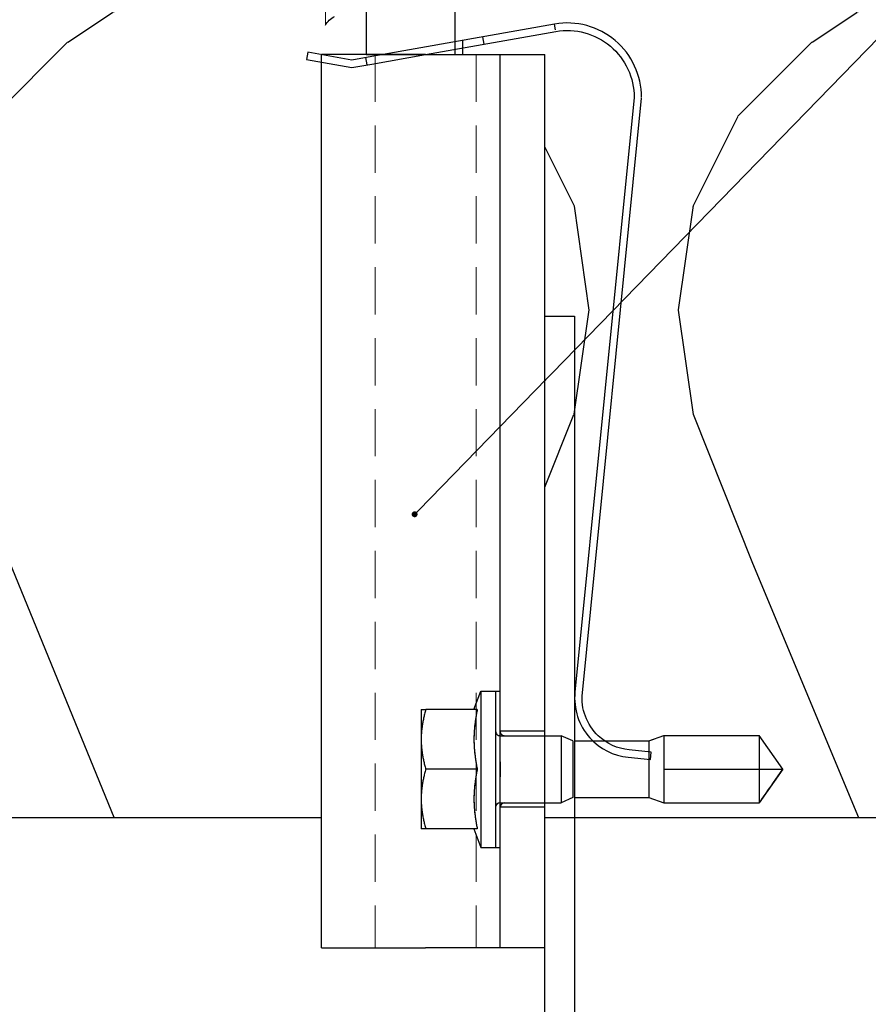
# Model space of a CAD drawing. Units: millimetres. Extents: x -362080 to -165483, y 96743 to 400618.
# Drawn here: x -181501 to -181444, y 200331 to 200398 of the extents above; entities that cross this region are included whole.
import ezdxf
from ezdxf import colors
from ezdxf.entities.mleader import LeaderData, LeaderLine
from ezdxf.math import Vec2, Vec3

# ---------------------------------------------------------------- set-up
doc = ezdxf.new("R2010")
doc.units = ezdxf.units.MM
doc.set_wipeout_variables(frame=1)
doc.linetypes.add('Verdeckt2', pattern=[4.762499999999999, 3.175, -1.5875])
for name, color, linetype in [('GIP-Bauseits', 8, 'Continuous'), ('GIP-DIM-0', 12, 'Continuous'), ('GIP-Text', 7, 'Continuous'), ('T-Profil-80-50', 251, 'Continuous')]:
    doc.layers.add(name, color=color, linetype=linetype)
doc.styles.get("Standard").update_dxf_attribs({"font": 'calibri.ttf'})

# ---------------------------------------------------------------- blocks, each defined once
blk = doc.blocks.new('_Dot')
blk.add_hatch(color=0).paths.add_polyline_path([(-0.5, 0, 1), (0.5, 0, 1)])
at = {"color": 0}
blk.add_line((-1, 0), (-0.5, 0), dxfattribs=at)
blk = doc.blocks.new('*U180')
at = {"linetype": 'ByBlock'}
h = blk.add_hatch(dxfattribs=at)
h.set_pattern_fill('H1INSUN1', color=256, pattern_type=2)
h.set_pattern_definition([(67.38013459999999, (748.215160790618, 739), (3.150356747028127e-06, 100.0000003076922), [25.99999999999999, -1274]), (67.38013459999999, (848.215160790618, 739), (3.150356747028127e-06, 100.0000003076922), [25.99999999999999, -1274]), (67.38013459999999, (948.215160790618, 739), (3.150356747028127e-06, 100.0000003076922), [25.99999999999999, -1274]), (67.38013459999999, (1048.215160790618, 739), (3.150356747028127e-06, 100.0000003076922), [25.99999999999999, -1274]), (67.38013459999999, (1148.215160790618, 739), (3.150356747028127e-06, 100.0000003076922), [25.99999999999999, -1274]), (112.2490234, (832.2151607906178, 739), (-2.38241202765721e-06, 99.99999827928437), [23.76972769999999, -2353.203124999999]), (112.2490234, (932.2151607906178, 739), (-2.38241202765721e-06, 99.99999827928437), [23.76972769999999, -2353.203124999999]), (112.2490234, (1032.215160790618, 739), (-2.38241202765721e-06, 99.99999827928437), [23.76972769999999, -2353.203124999999]), (112.2490234, (1132.215160790618, 739), (-2.38241202765721e-06, 99.99999827928437), [23.76972769999999, -2353.203124999999]), (112.2490234, (1232.215160790618, 739), (-2.38241202765721e-06, 99.99999827928437), [23.76972769999999, -2353.203124999999]), (112.2490234, (1332.215160790618, 739), (-2.38241202765721e-06, 99.99999827928437), [23.76972769999999, -2353.203124999999]), (112.2490234, (1432.215160790618, 739), (-2.38241202765721e-06, 99.99999827928437), [23.76972769999999, -2353.203124999999]), (112.2490234, (1532.215160790618, 739), (-2.38241202765721e-06, 99.99999827928437), [23.76972769999999, -2353.203124999999]), (112.2490234, (1632.215160790618, 739), (-2.38241202765721e-06, 99.99999827928437), [23.76972769999999, -2353.203124999999]), (247.7509918, (807.2151607906178, 760.9999999999997), (-7.070251179186471e-06, 99.9999996129151), [23.76972769999996, -2353.203124999995]), (247.7509918, (907.2151607906178, 760.9999999999997), (-7.070251179186471e-06, 99.9999996129151), [23.76972769999996, -2353.203124999995]), (247.7509918, (1007.215160790618, 760.9999999999997), (-7.070251179186471e-06, 99.9999996129151), [23.76972769999996, -2353.203124999995]), (247.7509918, (1107.215160790618, 760.9999999999997), (-7.070251179186471e-06, 99.9999996129151), [23.76972769999996, -2353.203124999995]), (247.7509918, (1207.215160790618, 760.9999999999997), (-7.070251179186471e-06, 99.9999996129151), [23.76972769999996, -2353.203124999995]), (247.7509918, (1307.215160790618, 760.9999999999997), (-7.070251179186471e-06, 99.9999996129151), [23.76972769999996, -2353.203124999995]), (247.7509918, (1407.215160790618, 760.9999999999997), (-7.070251179186471e-06, 99.9999996129151), [23.76972769999996, -2353.203124999995]), (247.7509918, (1507.215160790618, 760.9999999999997), (-7.070251179186471e-06, 99.9999996129151), [23.76972769999996, -2353.203124999995]), (247.7509918, (1607.215160790618, 760.9999999999997), (-7.070251179186471e-06, 99.9999996129151), [23.76972769999996, -2353.203124999995]), (292.6198654, (772.215160790618, 762.9999999999998), (-3.150356747028127e-06, 100.0000003076922), [26.00000000000001, -1274.000000000001]), (292.6198654, (872.215160790618, 762.9999999999998), (-3.150356747028127e-06, 100.0000003076922), [26.00000000000001, -1274.000000000001]), (292.6198654, (972.215160790618, 762.9999999999998), (-3.150356747028127e-06, 100.0000003076922), [26.00000000000001, -1274.000000000001]), (292.6198654, (1072.215160790618, 762.9999999999998), (-3.150356747028127e-06, 100.0000003076922), [26.00000000000001, -1274.000000000001]), (292.6198654, (1172.215160790618, 762.9999999999998), (-3.150356747028127e-06, 100.0000003076922), [26.00000000000001, -1274.000000000001]), (81.8698959, (743.215160790618, 721.9999999999998), (4.942118795980831e-06, 99.99999966249106), [7.071067809999987, -700.0357055699984]), (68.1985931, (744.2151607906178, 728.9999999999998), (-9.858241085680675e-07, 100.0000011859525), [10.7703295, -527.7461548000001]), (68.1985931, (844.2151607906178, 728.9999999999998), (-9.858241085680675e-07, 100.0000011859525), [10.7703295, -527.7461548000001]), (291.8014069, (782.2151607906178, 739), (9.858241085680675e-07, 100.0000011859525), [10.7703295, -527.7461548000001]), (291.8014069, (882.2151607906178, 739), (9.858241085680675e-07, 100.0000011859525), [10.7703295, -527.7461548000001]), (278.1301041, (786.2151607906183, 728.9999999999998), (-4.942118795980831e-06, 99.99999966249106), [7.071067809999987, -700.0357055699984]), (278.1301041, (743.215160790618, 721.9999999999998), (-4.942118795980831e-06, 99.99999966249106), [7.071067809999987, -700.0357055699984]), (296.5650482, (744.2151607906178, 714.9999999999998), (1.752436467938878e-06, 99.99999760741669), [6.708203800000003, -216.8985901000001]), (315, (747.215160790618, 708.9999999999998), (-7.105427357601002e-15, 99.99999997361817), [7.07106781, -134.350296]), (326.3099327, (752.215160790618, 703.9999999999998), (-3.583935253459458e-06, 99.99999643704996), [3.605551200000003, -356.9495850000001]), (326.3099327, (852.215160790618, 703.9999999999998), (-3.583935253459458e-06, 99.99999643704996), [3.605551200000003, -356.9495850000001]), (326.3099327, (952.215160790618, 703.9999999999998), (-3.583935253459458e-06, 99.99999643704996), [3.605551200000003, -356.9495850000001]), (341.565052, (755.215160790618, 701.9999999999998), (-2.029815924231571e-07, 100.0000017971736), [3.162277700000002, -313.0654907200001]), (341.565052, (855.215160790618, 701.9999999999998), (-2.029815924231571e-07, 100.0000017971736), [3.162277700000002, -313.0654907200001]), (341.565052, (955.215160790618, 701.9999999999998), (-2.029815924231571e-07, 100.0000017971736), [3.162277700000002, -313.0654907200001]), (341.565052, (758.215160790618, 700.9999999999998), (-2.029815924231571e-07, 100.0000017971736), [3.162277700000002, -313.0654907200001]), (341.565052, (858.215160790618, 700.9999999999998), (-2.029815924231571e-07, 100.0000017971736), [3.162277700000002, -313.0654907200001]), (341.565052, (958.215160790618, 700.9999999999998), (-2.029815924231571e-07, 100.0000017971736), [3.162277700000002, -313.0654907200001]), (0, (761.2151607906183, 699.9999999999998), (0, 99.99999999999996), [8, -92]), (18.434948, (769.2151607906178, 699.9999999999998), (2.029815924231571e-07, 100.0000017971736), [3.162277699999998, -313.0654907199997]), (18.434948, (869.2151607906178, 699.9999999999998), (2.029815924231571e-07, 100.0000017971736), [3.162277699999998, -313.0654907199997]), (18.434948, (969.2151607906178, 699.9999999999998), (2.029815924231571e-07, 100.0000017971736), [3.162277699999998, -313.0654907199997]), (18.434948, (772.215160790618, 700.9999999999998), (2.029815924231571e-07, 100.0000017971736), [3.162277699999998, -313.0654907199997]), (18.434948, (872.215160790618, 700.9999999999998), (2.029815924231571e-07, 100.0000017971736), [3.162277699999998, -313.0654907199997]), (18.434948, (972.215160790618, 700.9999999999998), (2.029815924231571e-07, 100.0000017971736), [3.162277699999998, -313.0654907199997]), (33.69006729999998, (775.2151607906178, 701.9999999999998), (3.583935253459458e-06, 99.99999643704996), [3.605551199999999, -356.9495849999999]), (33.69006729999998, (875.2151607906178, 701.9999999999998), (3.583935253459458e-06, 99.99999643704996), [3.605551199999999, -356.9495849999999]), (33.69006729999998, (975.2151607906178, 701.9999999999998), (3.583935253459458e-06, 99.99999643704996), [3.605551199999999, -356.9495849999999]), (45, (778.215160790618, 703.9999999999998), (7.105427357601002e-15, 99.99999997361817), [7.071067810000002, -134.350296]), (63.43495179999999, (783.215160790618, 708.9999999999998), (-1.752436467938878e-06, 99.99999760741669), [6.7082038, -216.8985901]), (81.8698959, (786.2151607906183, 714.9999999999998), (4.942118795980831e-06, 99.99999966249106), [7.071067809999987, -700.0357055699984]), (81.8698959, (793.215160790618, 721.9999999999998), (4.942118795980831e-06, 99.99999966249106), [7.071067809999987, -700.0357055699984]), (68.1985931, (794.2151607906178, 728.9999999999998), (-9.858241085680675e-07, 100.0000011859525), [10.7703295, -527.7461548000001]), (68.1985931, (894.2151607906178, 728.9999999999998), (-9.858241085680675e-07, 100.0000011859525), [10.7703295, -527.7461548000001]), (291.8014069, (832.2151607906178, 739), (9.858241085680675e-07, 100.0000011859525), [10.7703295, -527.7461548000001]), (291.8014069, (932.2151607906178, 739), (9.858241085680675e-07, 100.0000011859525), [10.7703295, -527.7461548000001]), (278.1301041, (836.2151607906183, 728.9999999999998), (-4.942118795980831e-06, 99.99999966249106), [7.071067809999987, -700.0357055699984]), (278.1301041, (793.215160790618, 721.9999999999998), (-4.942118795980831e-06, 99.99999966249106), [7.071067809999987, -700.0357055699984]), (296.5650482, (794.2151607906178, 714.9999999999998), (1.752436467938878e-06, 99.99999760741669), [6.708203800000003, -216.8985901000001]), (315, (797.215160790618, 708.9999999999998), (-7.105427357601002e-15, 99.99999997361817), [7.07106781, -134.350296]), (326.3099327, (802.215160790618, 703.9999999999998), (-3.583935253459458e-06, 99.99999643704996), [3.605551200000003, -356.9495850000001]), (326.3099327, (902.215160790618, 703.9999999999998), (-3.583935253459458e-06, 99.99999643704996), [3.605551200000003, -356.9495850000001]), (326.3099327, (1002.215160790618, 703.9999999999998), (-3.583935253459458e-06, 99.99999643704996), [3.605551200000003, -356.9495850000001]), (341.565052, (805.215160790618, 701.9999999999998), (-2.029815924231571e-07, 100.0000017971736), [3.162277700000002, -313.0654907200001]), (341.565052, (905.215160790618, 701.9999999999998), (-2.029815924231571e-07, 100.0000017971736), [3.162277700000002, -313.0654907200001]), (341.565052, (1005.215160790618, 701.9999999999998), (-2.029815924231571e-07, 100.0000017971736), [3.162277700000002, -313.0654907200001]), (341.565052, (808.215160790618, 700.9999999999998), (-2.029815924231571e-07, 100.0000017971736), [3.162277700000002, -313.0654907200001]), (341.565052, (908.215160790618, 700.9999999999998), (-2.029815924231571e-07, 100.0000017971736), [3.162277700000002, -313.0654907200001]), (341.565052, (1008.215160790618, 700.9999999999998), (-2.029815924231571e-07, 100.0000017971736), [3.162277700000002, -313.0654907200001]), (0, (811.2151607906183, 699.9999999999998), (0, 99.99999999999996), [8, -92]), (18.434948, (819.2151607906178, 699.9999999999998), (2.029815924231571e-07, 100.0000017971736), [3.162277699999998, -313.0654907199997]), (18.434948, (919.2151607906178, 699.9999999999998), (2.029815924231571e-07, 100.0000017971736), [3.162277699999998, -313.0654907199997]), (18.434948, (1019.215160790618, 699.9999999999998), (2.029815924231571e-07, 100.0000017971736), [3.162277699999998, -313.0654907199997]), (18.434948, (822.215160790618, 700.9999999999998), (2.029815924231571e-07, 100.0000017971736), [3.162277699999998, -313.0654907199997]), (18.434948, (922.215160790618, 700.9999999999998), (2.029815924231571e-07, 100.0000017971736), [3.162277699999998, -313.0654907199997]), (18.434948, (1022.215160790618, 700.9999999999998), (2.029815924231571e-07, 100.0000017971736), [3.162277699999998, -313.0654907199997]), (33.69006729999998, (825.2151607906178, 701.9999999999998), (3.583935253459458e-06, 99.99999643704996), [3.605551199999999, -356.9495849999999]), (33.69006729999998, (925.2151607906178, 701.9999999999998), (3.583935253459458e-06, 99.99999643704996), [3.605551199999999, -356.9495849999999]), (33.69006729999998, (1025.215160790618, 701.9999999999998), (3.583935253459458e-06, 99.99999643704996), [3.605551199999999, -356.9495849999999]), (45, (828.215160790618, 703.9999999999998), (7.105427357601002e-15, 99.99999997361817), [7.071067810000002, -134.350296]), (63.43495179999999, (833.215160790618, 708.9999999999998), (-1.752436467938878e-06, 99.99999760741669), [6.7082038, -216.8985901]), (81.8698959, (836.2151607906183, 714.9999999999998), (4.942118795980831e-06, 99.99999966249106), [7.071067809999987, -700.0357055699984]), (81.8698959, (768.215160790618, 777.9999999999998), (4.942118795980831e-06, 99.99999966249106), [7.071067809999987, -700.0357055699984]), (63.43495179999999, (769.2151607906178, 784.9999999999997), (-1.752436467938878e-06, 99.99999760741669), [6.7082038, -216.8985901]), (45, (772.215160790618, 790.9999999999998), (7.105427357601002e-15, 99.99999997361817), [7.071067810000002, -134.350296]), (33.69006729999998, (777.215160790618, 795.9999999999997), (3.583935253459458e-06, 99.99999643704996), [3.605551199999999, -356.9495849999999]), (33.69006729999998, (877.215160790618, 795.9999999999997), (3.583935253459458e-06, 99.99999643704996), [3.605551199999999, -356.9495849999999]), (33.69006729999998, (977.215160790618, 795.9999999999997), (3.583935253459458e-06, 99.99999643704996), [3.605551199999999, -356.9495849999999]), (18.434948, (780.215160790618, 797.9999999999997), (2.029815924231571e-07, 100.0000017971736), [3.162277699999998, -313.0654907199997]), (18.434948, (880.215160790618, 797.9999999999997), (2.029815924231571e-07, 100.0000017971736), [3.162277699999998, -313.0654907199997]), (18.434948, (980.215160790618, 797.9999999999997), (2.029815924231571e-07, 100.0000017971736), [3.162277699999998, -313.0654907199997]), (18.434948, (783.215160790618, 798.9999999999997), (2.029815924231571e-07, 100.0000017971736), [3.162277699999998, -313.0654907199997]), (18.434948, (883.215160790618, 798.9999999999997), (2.029815924231571e-07, 100.0000017971736), [3.162277699999998, -313.0654907199997]), (18.434948, (983.215160790618, 798.9999999999997), (2.029815924231571e-07, 100.0000017971736), [3.162277699999998, -313.0654907199997]), (0, (786.2151607906183, 799.9999999999997), (0, 99.99999999999996), [8, -92]), (341.565052, (794.2151607906178, 799.9999999999997), (-2.029815924231571e-07, 100.0000017971736), [3.162277700000002, -313.0654907200001]), (341.565052, (894.2151607906178, 799.9999999999997), (-2.029815924231571e-07, 100.0000017971736), [3.162277700000002, -313.0654907200001]), (341.565052, (994.2151607906178, 799.9999999999997), (-2.029815924231571e-07, 100.0000017971736), [3.162277700000002, -313.0654907200001]), (341.565052, (797.215160790618, 798.9999999999997), (-2.029815924231571e-07, 100.0000017971736), [3.162277700000002, -313.0654907200001]), (341.565052, (897.215160790618, 798.9999999999997), (-2.029815924231571e-07, 100.0000017971736), [3.162277700000002, -313.0654907200001]), (341.565052, (997.215160790618, 798.9999999999997), (-2.029815924231571e-07, 100.0000017971736), [3.162277700000002, -313.0654907200001]), (326.3099327, (800.2151607906178, 797.9999999999997), (-3.583935253459458e-06, 99.99999643704996), [3.605551200000003, -356.9495850000001]), (326.3099327, (900.2151607906178, 797.9999999999997), (-3.583935253459458e-06, 99.99999643704996), [3.605551200000003, -356.9495850000001]), (326.3099327, (1000.215160790618, 797.9999999999997), (-3.583935253459458e-06, 99.99999643704996), [3.605551200000003, -356.9495850000001]), (315, (803.215160790618, 795.9999999999997), (-7.105427357601002e-15, 99.99999997361817), [7.07106781, -134.350296]), (296.5650482, (808.215160790618, 790.9999999999998), (1.752436467938878e-06, 99.99999760741669), [6.708203800000003, -216.8985901000001]), (278.1301041, (811.2151607906183, 784.9999999999997), (-4.942118795980831e-06, 99.99999966249106), [7.071067809999987, -700.0357055699984]), (278.1301041, (768.215160790618, 777.9999999999998), (-4.942118795980831e-06, 99.99999966249106), [7.071067809999987, -700.0357055699984]), (290.5560454999999, (769.2151607906178, 770.9999999999997), (1.254493909641496e-06, 100.0000023019941), [8.54400349999999, -845.8563842999989]), (290.5560454999999, (869.2151607906178, 770.9999999999997), (1.254493909641496e-06, 100.0000023019941), [8.54400349999999, -845.8563842999989]), (290.5560454999999, (969.2151607906178, 770.9999999999997), (1.254493909641496e-06, 100.0000023019941), [8.54400349999999, -845.8563842999989]), (68.1985931, (807.2151607906178, 760.9999999999997), (-9.858241085680675e-07, 100.0000011859525), [10.7703295, -527.7461548000001]), (68.1985931, (907.2151607906178, 760.9999999999997), (-9.858241085680675e-07, 100.0000011859525), [10.7703295, -527.7461548000001]), (81.8698959, (811.2151607906183, 770.9999999999997), (4.942118795980831e-06, 99.99999966249106), [7.071067809999987, -700.0357055699984]), (0, (740.215160790618, 799.9999999999997), (0, 99.99999999999996), [4, -96]), (341.565052, (744.2151607906178, 799.9999999999997), (-2.029815924231571e-07, 100.0000017971736), [3.162277700000002, -313.0654907200001]), (341.565052, (844.2151607906178, 799.9999999999997), (-2.029815924231571e-07, 100.0000017971736), [3.162277700000002, -313.0654907200001]), (341.565052, (944.2151607906178, 799.9999999999997), (-2.029815924231571e-07, 100.0000017971736), [3.162277700000002, -313.0654907200001]), (341.565052, (747.215160790618, 798.9999999999997), (-2.029815924231571e-07, 100.0000017971736), [3.162277700000002, -313.0654907200001]), (341.565052, (847.215160790618, 798.9999999999997), (-2.029815924231571e-07, 100.0000017971736), [3.162277700000002, -313.0654907200001]), (341.565052, (947.215160790618, 798.9999999999997), (-2.029815924231571e-07, 100.0000017971736), [3.162277700000002, -313.0654907200001]), (326.3099327, (750.2151607906178, 797.9999999999997), (-3.583935253459458e-06, 99.99999643704996), [3.605551200000003, -356.9495850000001]), (326.3099327, (850.2151607906178, 797.9999999999997), (-3.583935253459458e-06, 99.99999643704996), [3.605551200000003, -356.9495850000001]), (326.3099327, (950.2151607906178, 797.9999999999997), (-3.583935253459458e-06, 99.99999643704996), [3.605551200000003, -356.9495850000001]), (315, (753.215160790618, 795.9999999999997), (-7.105427357601002e-15, 99.99999997361817), [7.07106781, -134.350296]), (296.5650482, (758.215160790618, 790.9999999999998), (1.752436467938878e-06, 99.99999760741669), [6.708203800000003, -216.8985901000001]), (278.1301041, (761.2151607906183, 784.9999999999997), (-4.942118795980831e-06, 99.99999966249106), [7.071067809999987, -700.0357055699984]), (69.4439545, (758.215160790618, 762.9999999999998), (-1.254493909641496e-06, 100.0000023019941), [8.544003499999999, -845.8563842999997]), (69.4439545, (858.215160790618, 762.9999999999998), (-1.254493909641496e-06, 100.0000023019941), [8.544003499999999, -845.8563842999997]), (69.4439545, (958.215160790618, 762.9999999999998), (-1.254493909641496e-06, 100.0000023019941), [8.544003499999999, -845.8563842999997]), (81.8698959, (761.2151607906183, 770.9999999999997), (4.942118795980831e-06, 99.99999966249106), [7.071067809999987, -700.0357055699984]), (81.8698959, (818.215160790618, 777.9999999999998), (4.942118795980831e-06, 99.99999966249106), [7.071067809999987, -700.0357055699984]), (63.43495179999999, (819.2151607906178, 784.9999999999997), (-1.752436467938878e-06, 99.99999760741669), [6.7082038, -216.8985901]), (45, (822.215160790618, 790.9999999999998), (7.105427357601002e-15, 99.99999997361817), [7.071067810000002, -134.350296]), (33.69006729999998, (827.215160790618, 795.9999999999997), (3.583935253459458e-06, 99.99999643704996), [3.605551199999999, -356.9495849999999]), (33.69006729999998, (927.215160790618, 795.9999999999997), (3.583935253459458e-06, 99.99999643704996), [3.605551199999999, -356.9495849999999]), (33.69006729999998, (1027.215160790618, 795.9999999999997), (3.583935253459458e-06, 99.99999643704996), [3.605551199999999, -356.9495849999999]), (18.434948, (830.215160790618, 797.9999999999997), (2.029815924231571e-07, 100.0000017971736), [3.162277699999998, -313.0654907199997]), (18.434948, (930.215160790618, 797.9999999999997), (2.029815924231571e-07, 100.0000017971736), [3.162277699999998, -313.0654907199997]), (18.434948, (1030.215160790618, 797.9999999999997), (2.029815924231571e-07, 100.0000017971736), [3.162277699999998, -313.0654907199997]), (18.434948, (833.215160790618, 798.9999999999997), (2.029815924231571e-07, 100.0000017971736), [3.162277699999998, -313.0654907199997]), (18.434948, (933.215160790618, 798.9999999999997), (2.029815924231571e-07, 100.0000017971736), [3.162277699999998, -313.0654907199997]), (18.434948, (1033.215160790618, 798.9999999999997), (2.029815924231571e-07, 100.0000017971736), [3.162277699999998, -313.0654907199997]), (0, (836.2151607906183, 799.9999999999997), (0, 99.99999999999996), [4, -96]), (278.1301041, (818.215160790618, 777.9999999999998), (-4.942118795980831e-06, 99.99999966249106), [7.071067809999987, -700.0357055699984]), (291.8014069, (819.2151607906178, 770.9999999999997), (9.858241085680675e-07, 100.0000011859525), [10.7703295, -527.7461548000001]), (291.8014069, (919.2151607906178, 770.9999999999997), (9.858241085680675e-07, 100.0000011859525), [10.7703295, -527.7461548000001])])
h.paths.add_polyline_path([(0, 100), (1103.833338740041, 100), (1103.833338740041, 0), (0, 0)])
blk.add_lwpolyline([(0, 100), (1103.833338740041, 100), (1103.833338740041, 0), (0, 0)], close=True)
blk = doc.blocks.new('GIP-Rohbau_1')
at = {"transparency": 33554687, "xscale": -1, "rotation": 180}
blk.add_blockref('*U180', (2254.811996181787, -6964.652834016131), dxfattribs=at)
blk = doc.blocks.new('Isolink GP-235 horizontal')
for p, q in [((-169365.2904700358, 205183.1684291108), (-169365.4391278368, 205184.661044553)), ((-169364.9415893561, 205184.7105971533), (-169364.7929315551, 205183.2179817111)), ((-169366.0422664725, 205183.323493645), (-169366.4072664725, 205182.323493645)), ((-169366.0422664725, 205183.3241187427), (-169366.1587739026, 205183.0049203041)), ((-169366.0422664725, 205183.323493645), (-169362.2422664725, 205183.323493645)), ((-169364.7929315551, 205183.2179817111), (-169365.2904700358, 205183.1684291108)), ((-169362.2422664725, 205183.3241187427), (-169361.8772664726, 205182.3241187427)), ((-169362.2422664725, 205183.323493645), (-169361.8772664725, 205182.323493645)), ((-169366.356423188, 205182.4634154126), (-169366.4072664726, 205182.3241187427)), ((-169366.4072664726, 205182.3241187427), (-169366.4070383119, 205182.3241187427)), ((-169366.4072664726, 205182.3241187427), (-169366.4072664726, 205182.323493645)), ((-169366.4070383119, 205182.3241187427), (-169366.4072664726, 205175.9094637191)), ((-169366.4072664725, 205182.323493645), (-169364.1422664725, 205182.323493645)), ((-169364.1422664725, 205182.3241187427), (-169364.1422664725, 205182.323493645)), ((-169364.1422664725, 205182.323493645), (-169364.1422664725, 205176.209463719)), ((-169364.1422664725, 205182.323493645), (-169361.8772664725, 205182.323493645)), ((-169361.8774946332, 205182.3241187427), (-169361.8772664726, 205182.3241187427)), ((-169361.8772664726, 205182.3241187427), (-169361.8772664726, 205182.323493645)), ((-169361.8772664725, 205182.323493645), (-169361.8772664725, 205176.209463719)), ((-169366.4072664726, 205176.2100888167), (-169366.4055284562, 205176.2100888167)), ((-169366.4072664725, 205176.209463719), (-169366.4055284562, 205176.209463719)), ((-169366.4072664726, 205175.9094637191), (-169361.8772664726, 205175.9094637191)), ((-169364.1422664725, 205174.323493645), (-169366.4072664726, 205175.9094637191)), ((-169364.1422664725, 205176.209463719), (-169364.1422664725, 205174.623493645)), ((-169364.1422664725, 205174.323493645), (-169361.8772664726, 205175.9094637191)), ((-169361.8772664726, 205176.209463719), (-169361.8772664726, 205175.9094637191)), ((-169364.1422664725, 205174.623493645), (-169364.1422664725, 205174.323493645))]:
    blk.add_line(p, q)
at = {"extrusion": (0, 0, -1)}
blk.add_arc((169368.9218972018, 205184.3141763507), 3.999999999998655, 132.0886726992765, 174.3123537061907, dxfattribs=at)
blk.add_arc((-169368.9218972018, 205184.3141763507), 3.49999999999818, 5.687646293809282, 43.5167958028339)
blk.add_open_spline([(-169361.8790044889, 205175.9094637191), (-169362.0175184159, 205175.8122504433), (-169362.1567117788, 205175.7146023293), (-169362.9296860277, 205175.1725293487), (-169363.5647034946, 205174.727907596), (-169364.1422664725, 205174.323493645)], degree=3, knots=[1.650425592306346, 1.650425592306346, 1.650425592306346, 1.650425592306346, 2.115222620770598, 2.115222620770598, 4.230445241541196, 4.230445241541196, 4.230445241541196, 4.230445241541196])
at = {"color": 7, "linetype": 'Continuous', "true_color": 0xffffff}
blk.add_wipeout([(-169412.14226647257, 205205.32349364503), (-169352.14226647257, 205205.32349364503), (-169352.14226647257, 205190.32349364503), (-169412.14226647257, 205190.32349364503), (-169412.14226647257, 205193.05559505956), (-169460.8944030314, 205193.05559505956), (-169460.8944030314, 205188.05559505956), (-169505.8944030314, 205188.05559505956), (-169505.8944030314, 205210.0553653555), (-169460.8944030314, 205210.0553653555), (-169460.8944030314, 205205.0553653555), (-169415.0136170015, 205205.0553653555)], dxfattribs=at)
for p, q in [((-169412.2894130366, 205206.2320332665), (-169411.7969216504, 205206.3183595919)), ((-169411.7714550845, 205203.2770849489), (-169412.2894130366, 205206.2320332665)), ((-169411.7969216504, 205206.3183595919), (-169411.2637420379, 205203.2765717551)), ((-169412.1422664725, 205198.323493645), (-169412.1422664725, 205205.323493645)), ((-169412.1301597194, 205205.323493645), (-169412.1422664725, 205205.323493645)), ((-169411.622536628, 205205.323493645), (-169412.1301597194, 205205.323493645)), ((-169352.1422664725, 205205.323493645), (-169411.622536628, 205205.323493645)), ((-169352.1422664725, 205205.323493645), (-169352.1422664725, 205198.323493645)), ((-169412.0105561197, 205201.9290449205), (-169411.7714550845, 205203.2770849489)), ((-169411.2637420379, 205203.2765717551), (-169411.5027520483, 205201.9290449205)), ((-169411.4436923638, 205202.2620205542), (-169411.9360082275, 205202.3493423178)), ((-169411.5027520483, 205201.9290449205), (-169412.1422664725, 205198.3234936451)), ((-169412.1422664725, 205201.1864683458), (-169412.0105561197, 205201.9290449205)), ((-169414.1869936096, 205189.6583960193), (-169412.1422664725, 205201.1864683458)), ((-169412.1422664725, 205198.3234936451), (-169413.6946576369, 205189.5711876292)), ((-169412.1422664725, 205198.323493645), (-169412.1422664725, 205195.323493645)), ((-169368.1422664725, 205198.6241187427), (-169366.1422664725, 205198.6241187427)), ((-169368.1422664725, 205198.623493645), (-169366.1422664725, 205198.623493645)), ((-169368.1422664725, 205194.8532308731), (-169368.1422664725, 205198.3140925682)), ((-169366.1422664725, 205198.6241187427), (-169362.1422664725, 205198.6241187427)), ((-169366.1422664725, 205198.623493645), (-169362.1422664725, 205198.623493645)), ((-169364.1422664725, 205198.3140925682), (-169364.1422664725, 205198.3147176659)), ((-169364.1422664725, 205194.8532308731), (-169364.1422664725, 205198.3140925682)), ((-169362.1422664725, 205198.6241187427), (-169360.1422664725, 205198.6241187427)), ((-169362.1422664725, 205198.623493645), (-169360.1422664725, 205198.623493645)), ((-169360.1422664725, 205194.8532308731), (-169360.1422664725, 205198.3140925682)), ((-169352.1422664725, 205195.323493645), (-169352.1422664725, 205198.323493645)), ((-169412.5856899433, 205195.823493645), (-169413.0934940148, 205195.823493645)), ((-169412.1422664725, 205195.823493645), (-169412.5856899433, 205195.823493645)), ((-169412.1422664725, 205195.323493645), (-169412.1422664725, 205193.323493645)), ((-169368.1422664725, 205195.0790815355), (-169369.3922664725, 205194.6241187427)), ((-169368.1422664725, 205195.0784564378), (-169369.3922664725, 205194.623493645)), ((-169360.1422664725, 205195.0790815355), (-169358.8922664725, 205194.6241187427)), ((-169360.1422664725, 205195.0784564378), (-169358.8922664725, 205194.623493645)), ((-169352.1422664725, 205193.323493645), (-169352.1422664725, 205195.323493645)), ((-169412.8408405813, 205194.3849667358), (-169413.3331564449, 205194.4722884994)), ((-169369.3922664725, 205194.6241187427), (-169358.8922664725, 205194.6241187427)), ((-169369.3922664725, 205194.6241187427), (-169369.3922664725, 205194.623493645)), ((-169369.3922664725, 205194.623493645), (-169358.8922664725, 205194.623493645)), ((-169369.3922664725, 205194.623493645), (-169369.3922664725, 205193.623493645)), ((-169358.8922664725, 205194.6241187427), (-169358.8922664725, 205194.623493645)), ((-169358.8922664725, 205194.623493645), (-169358.8922664725, 205193.623493645)), ((-169352.1422664725, 205193.323493645), (-169412.1422664725, 205193.323493645)), ((-169412.1422664725, 205193.323493645), (-169412.1422664725, 205190.323493645)), ((-169369.3922664725, 205193.6241187427), (-169358.8922664725, 205193.6241187427)), ((-169369.3922664725, 205193.623493645), (-169358.8922664725, 205193.623493645)), ((-169369.3922664725, 205193.623493645), (-169369.3922664725, 205193.323493645)), ((-169366.6922664725, 205190.323493645), (-169366.6922664725, 205193.323493645)), ((-169366.3922664725, 205193.3241187427), (-169366.3922664725, 205193.323493645)), ((-169366.3922664725, 205193.323493645), (-169366.3922664725, 205189.523493645)), ((-169361.8922664725, 205193.3241187427), (-169361.8922664725, 205193.323493645)), ((-169361.8922664725, 205193.323493645), (-169361.8922664725, 205189.523493645)), ((-169361.5922664726, 205190.323493645), (-169361.5922664726, 205193.323493645)), ((-169358.8922664725, 205193.623493645), (-169358.8922664725, 205193.323493645)), ((-169352.1422664725, 205190.323493645), (-169352.1422664725, 205193.323493645)), ((-169352.1422664725, 205190.323493645), (-169412.1422664725, 205190.323493645)), ((-169413.8068412794, 205189.590968633), (-169414.1870704497, 205189.6580132946)), ((-169413.8068412794, 205189.590968633), (-169414.1869936096, 205189.6583960193)), ((-169366.3922664725, 205189.523493645), (-169366.3922664725, 205189.223493645)), ((-169366.3922664725, 205189.223493645), (-169361.8922664725, 205189.223493645)), ((-169366.0422664725, 205188.4436642372), (-169366.3922664725, 205189.223493645)), ((-169362.2422664725, 205188.4436642372), (-169361.8922664725, 205189.223493645)), ((-169361.8922664725, 205189.523493645), (-169361.8922664725, 205189.223493645)), ((-169366.0422664725, 205188.4436642372), (-169362.2422664725, 205188.4436642372)), ((-169409.2583707088, 205184.3166341503), (-169369.3183180044, 205188.2944841965)), ((-169369.2687654041, 205187.7969457158), (-169409.2088181085, 205183.8190956696)), ((-169366.0422664725, 205188.323493645), (-169366.0422664725, 205183.323493645)), ((-169362.2422664725, 205188.323493645), (-169362.2422664725, 205183.323493645))]:
    blk.add_line(p, q)
at = {"color": 0, "linetype": 'Continuous', "lineweight": 0, "extrusion": (5.66553889764798e-16, -1, 0)}
blk.add_line((-169414.1086385515, 205205.0553653555), (-169437.2232936151, 205205.0553653555), dxfattribs=at)
at = {"color": 0}
blk.add_lwpolyline([(-169414.1086385515, 205205.0553653555, 0.1390563886951121), (-169414.7019227253, 205204.4543066627, -1.423751767010447)], format="xyb", dxfattribs=at)
at = {"linetype": 'Continuous'}
blk.add_lwpolyline([(-169415.1055374487, 205202.3258481259), (-169412.1422664725, 205202.3258481259), (-169412.1422664725, 205196.3305570876), (-169415.1055374487, 205196.3305570876)], close=True, dxfattribs=at)
at = {"extrusion": (0, 0, -1)}
for centre, radius, start, end in [((169366.6922664725, 205193.3241187427), 0.3000000000010344, 89.99999999666495, 180), ((169366.6922664725, 205193.323493645), 0.3000000000010344, 89.99999999666495, 180), ((169366.6922664725, 205193.023493645), 0.3000000000010344, 89.99999999666495, 180), ((169361.5922664726, 205193.3241187427), 0.3000000000001818, 0, 90), ((169361.5922664725, 205193.323493645), 0.3000000000001818, 0, 90), ((169361.5922664726, 205193.023493645), 0.3000000000001818, 0, 90), ((169409.2583707088, 205188.8166341503), 5.000000000001816, 270, 9.687587213730934), ((169368.9218972018, 205184.3141763507), 4.000000000003636, 84.31235370793026, 132.0886726992765)]:
    blk.add_arc(centre, radius, start, end, dxfattribs=at)
for centre, radius, start, end in [((-169409.2583707088, 205188.8166341503), 4.500000000001569, 170.3471257217721, 270), ((-169368.9218972018, 205184.3141763507), 3.500000000000119, 43.5167958028339, 95.68764629206974)]:
    blk.add_arc(centre, radius, start, end)
for points, weights in [([(-169368.1422664725, 205198.6241187427), (-169368.1422664725, 205198.6241187427), (-169368.1422664725, 205198.623493645)], [1, 1.001708786713636, 1.00326370892319]), ([(-169368.1422664725, 205198.3147176659), (-169367.0704697028, 205198.6241187427), (-169366.1422664725, 205198.6241187427)], [1, 1.037954849302058, 1]), ([(-169368.1422664725, 205198.623493645), (-169368.1422664725, 205198.623493645), (-169368.1422664725, 205198.3140925682)], [1, 1.037954849302053, 1]), ([(-169368.1422664725, 205198.3140925682), (-169367.0704697028, 205198.623493645), (-169366.1422664725, 205198.623493645)], [1, 1.037954849302058, 1]), ([(-169366.1422664725, 205198.6241187427), (-169365.2140632423, 205198.6241187427), (-169364.1422664725, 205198.3147176659)], [1, 1.037954849302038, 1]), ([(-169366.1422664725, 205198.623493645), (-169365.2140632423, 205198.623493645), (-169364.1422664725, 205198.3140925682)], [1, 1.037954849302038, 1]), ([(-169364.1422664725, 205198.3147176659), (-169363.0704697028, 205198.6241187427), (-169362.1422664725, 205198.6241187427)], [1, 1.037954849302057, 1]), ([(-169364.1422664725, 205198.3140925682), (-169363.0704697028, 205198.623493645), (-169362.1422664725, 205198.623493645)], [1, 1.037954849302057, 1]), ([(-169362.1422664725, 205198.6241187427), (-169361.2140632423, 205198.6241187427), (-169360.1422664725, 205198.3147176659)], [1, 1.037954849302057, 1]), ([(-169362.1422664725, 205198.623493645), (-169361.2140632423, 205198.623493645), (-169360.1422664725, 205198.3140925682)], [1, 1.037954849302057, 1]), ([(-169360.1422664725, 205198.623493645), (-169360.1422664725, 205198.6241187427), (-169360.1422664725, 205198.6241187427)], [1.003263708923222, 1.001708786713654, 1]), ([(-169360.1422664725, 205198.3140925682), (-169360.1422664725, 205198.623493645), (-169360.1422664725, 205198.623493645)], [1, 1.037954849302046, 1]), ([(-169368.1422664725, 205194.8538559708), (-169367.0704697028, 205195.0790815355), (-169366.1422664725, 205195.0790815355)], [1.030728640187327, 1.053781655736746, 1]), ([(-169368.1422664725, 205194.8532308731), (-169367.0704697028, 205195.0784564378), (-169366.1422664725, 205195.0784564378)], [1.030728640187327, 1.053781655736746, 1]), ([(-169366.1422664725, 205195.0790815355), (-169365.2140632423, 205195.0790815355), (-169364.1422664725, 205194.8538559708)], [1, 1.053781655736743, 1.030728640187325]), ([(-169366.1422664725, 205195.0784564378), (-169365.2140632423, 205195.0784564378), (-169364.1422664725, 205194.8532308731)], [1, 1.053781655736743, 1.030728640187325]), ([(-169364.1422664725, 205194.8538559708), (-169363.0704697028, 205195.0790815355), (-169362.1422664725, 205195.0790815355)], [1.030728640187323, 1.053781655736739, 1]), ([(-169364.1422664725, 205194.8532308731), (-169363.0704697028, 205195.0784564378), (-169362.1422664725, 205195.0784564378)], [1.030728640187323, 1.053781655736739, 1]), ([(-169362.1422664725, 205195.0790815355), (-169361.2140632423, 205195.0790815355), (-169360.1422664725, 205194.8538559708)], [1, 1.053781655736743, 1.030728640187325]), ([(-169362.1422664725, 205195.0784564378), (-169361.2140632423, 205195.0784564378), (-169360.1422664725, 205194.8532308731)], [1, 1.053781655736743, 1.030728640187325])]:
    blk.add_rational_spline(points, weights, degree=2)
blk.add_open_spline([(-169364.6447602536, 205193.323493645), (-169364.6274999213, 205193.323493645), (-169364.6102282022, 205193.3235026463), (-169364.4411520425, 205193.3236522778), (-169364.2890465735, 205193.3241187427), (-169363.9954863716, 205193.3241187427), (-169363.8433809026, 205193.3236522778), (-169363.6743047429, 205193.3235026463), (-169363.6570330238, 205193.323493645), (-169363.6397726915, 205193.323493645)], degree=3, knots=[4.940589452189769, 4.940589452189769, 4.940589452189769, 4.940589452189769, 4.99070069741352, 4.99070069741352, 5.431041000306884, 5.431041000306884, 5.871381303200248, 5.871381303200248, 5.921492548424, 5.921492548424, 5.921492548424, 5.921492548424])
at = {"layer": 'GIP-Text', "color": 253, "linetype": 'Verdeckt2', "lineweight": 0}
for p, q in [((-169412.1422664725, 205201.723493645), (-169352.1422664725, 205201.723493645)), ((-169412.1422664725, 205194.923493645), (-169352.1422664725, 205194.923493645))]:
    blk.add_line(p, q, dxfattribs=at)
blk = doc.blocks.new('*U204')
at = {"xscale": -1, "rotation": 90}
blk.add_blockref('Isolink GP-235 horizontal', (33891.46460787393, 32894.81457471178), dxfattribs=at)

msp = doc.modelspace()

# ---------------------------------------------------------------- block references
at = {"layer": 'GIP-Bauseits', "color": 252, "linetype": 'Continuous', "lineweight": 25}
msp.add_blockref('GIP-Rohbau_1', (-184353.9658450065, 207408.6340439974), dxfattribs=at)

# ---------------------------------------------------------------- next in the draw order: linework, layer by layer
at = {"layer": 'T-Profil-80-50', "color": 0, "linetype": 'Continuous', "flags": 128}
msp.add_lwpolyline([(-181463.8010842772, 200327.6476099812), (-181524.8010842772, 200327.6476099812), (-181524.8010842772, 200329.6476099812), (-181465.8010842772, 200329.6476099812), (-181465.8010842772, 200377.6476099812), (-181463.8010842772, 200377.6476099812), (-181463.8010842772, 200329.6476099812), (-181404.8010842772, 200329.6476099812), (-181404.8010842772, 200327.6476099812), (-181465.8010842772, 200327.6476099812)], dxfattribs=at)

# ---------------------------------------------------------------- next in the draw order: block references
msp.add_blockref('*U204', (-10166.94219850618, -1911.727851763717))

# ---------------------------------------------------------------- next in the draw order: leaders
at = {"layer": 'GIP-DIM-0'}
ml = msp.add_multileader_mtext('Standard', dxfattribs=at)
ml.set_content('1/2', color=142)
ml.set_leader_properties(color=256, linetype='ByLayer', lineweight=-1)
ml.set_arrow_properties(name='DOT')
ml.build(insert=Vec2(0, 0))
ml.multileader.update_dxf_attribs({"text_left_attachment_type": 6, "text_right_attachment_type": 6, "dogleg_length": 2, "arrow_head_size": 0.4, "scale": 4})
ctx = ml.context
ctx.base_point, ctx.scale, ctx.char_height, ctx.arrow_head_size, ctx.landing_gap_size, ctx.plane_origin = Vec3(-181419.0151659485, 200413.1819247612), 4, 10, 0.4, 8, Vec3(-174310.9079800829, 204512.2350727091)
ctx.left_attachment, ctx.right_attachment = 6, 6
notes = []
notes.append((ctx, [(1, (1, 1, 0), (-181427.0151659485, 200413.1819247612), (1, 0), 8, [(1, [(-181474.5402601329, 200364.3474216121)], 0, [])])]))
ctx.mtext.insert, ctx.mtext.flow_direction = Vec3(-181411.0151659485, 200425.3434632227), 5
ctx.mtext.has_bg_fill, ctx.mtext.bg_color, ctx.mtext.bg_scale_factor, ctx.mtext.bg_transparency, ctx.mtext.use_window_bg_color = 1, -1027028792, 1.5, 0, 1
for ctx, leaders in notes:
    for number, flags, end, landing, length, lines in leaders:
        leader = LeaderData()
        leader.index, (leader.has_last_leader_line, leader.has_dogleg_vector, leader.attachment_direction) = number, flags
        leader.last_leader_point, leader.dogleg_vector, leader.dogleg_length = Vec3(end), Vec3(landing), length
        for number, points, colour, breaks in lines:
            line = LeaderLine()
            line.index, line.vertices, line.color, line.breaks = number, Vec3.list(points), colors.encode_raw_color(colour), breaks
            leader.lines.append(line)
        ctx.leaders.append(leader)

doc.saveas('drawing.dxf')
